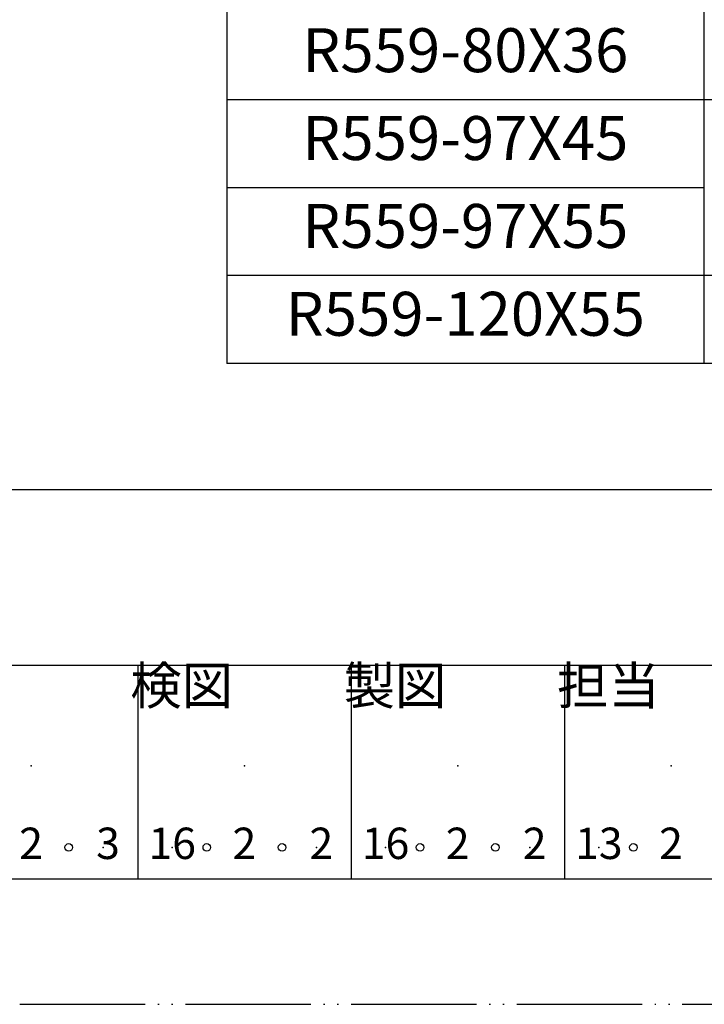
# Model space of a CAD drawing. Units: millimetres. Extents: x 0 to 210, y 0 to 297.
# Drawn here: x 106 to 160, y 0 to 78 of the extents above; entities that cross this region are included whole.
import ezdxf

# ---------------------------------------------------------------- set-up
doc = ezdxf.new("R2010")
doc.units = ezdxf.units.MM
doc.linetypes.add('PHANTOM', pattern=[13, 10, -1, 0, -1, 0, -1])
doc.layers.add('1', color=7, linetype='Continuous')
doc.styles.add('CONVERTER_11', font='MS Mincho.ttf', dxfattribs={"width": 0.89})
doc.styles.add('CONVERTER_12', font='txt.shx', dxfattribs={"width": 0.9})

# ---------------------------------------------------------------- blocks, each defined once
blk = doc.blocks.new('開示A4')
at = {"layer": '1', "color": 7, "linetype": 'Continuous'}
for p, q in [((25, 41), (200, 41)), ((200, 27), (25, 27)), ((105, 10), (200, 10))]:
    blk.add_line(p, q, dxfattribs=at)
at = {"layer": '1', "color": 2, "linetype": 'Continuous'}
for p, q in [((115, 27), (115, 10)), ((132, 27), (132, 10)), ((149, 27), (149, 10))]:
    blk.add_line(p, q, dxfattribs=at)
at = {"layer": '1', "color": 4, "linetype": 'PHANTOM'}
blk.add_line((0, 0), (210, 0), dxfattribs=at)
at = {"layer": '1', "color": 7, "linetype": 'Continuous'}
for centre in [(109.5, 12.5), (120.5, 12.5), (126.5, 12.5), (137.5, 12.5), (143.5, 12.5), (154.5, 12.5)]:
    blk.add_circle(centre, 0.3, dxfattribs=at)
at = {"layer": '1', "color": 4}
for p in [(106.5, 19), (123.5, 19), (140.5, 19), (157.5, 19), (106.5, 12.5), (112.25, 12.5), (117.75, 12.5), (123.5, 12.5), (129.25, 12.5), (134.75, 12.5), (140.5, 12.5), (146.25, 12.5), (151.75, 12.5), (157.5, 12.5)]:
    blk.add_point(p, dxfattribs=at)
at = {"layer": '1', "color": 2, "char_height": 3, "attachment_point": 5, "line_spacing_factor": 0.590909, "style": 'CONVERTER_11'}
for s, insert in [('検図', (118.5, 25)), ('製図', (135.5, 25)), ('担当', (152.5, 25))]:
    blk.add_mtext(s, dxfattribs=dict(at, insert=insert))
blk = doc.blocks.new('開示A4枠')
at = {"layer": '1'}
blk.add_blockref('開示A4', (0, 0), dxfattribs=at)

msp = doc.modelspace()

# ---------------------------------------------------------------- linework, layer by layer
at = {"color": 7, "linetype": 'Continuous'}
for p in [(122.106, 128.051), (188.106, 51.051)]:
    msp.add_line(p, (122.106, 51.051), dxfattribs=at)
at = {"color": 2, "linetype": 'Continuous'}
for p, q in [((160.106, 128.051), (160.106, 51.051)), ((188.106, 72.051), (122.106, 72.051)), ((160.106, 65.051), (122.106, 65.051)), ((174.106, 58.051), (122.106, 58.051))]:
    msp.add_line(p, q, dxfattribs=at)

# ---------------------------------------------------------------- block references
msp.add_blockref('開示A4枠', (0, 0))

# ---------------------------------------------------------------- texts
at = {"color": 7, "char_height": 3.5, "attachment_point": 5, "line_spacing_factor": 1.320528, "style": 'CONVERTER_12'}
for s, insert in [('R559-80X36', (141.106, 75.551)), ('R559-97X45', (141.106, 68.551)), ('R559-97X55', (141.106, 61.551)), ('R559-120X55', (141.106, 54.551))]:
    msp.add_mtext(s, dxfattribs=dict(at, insert=insert))
at = {"layer": '1', "color": 7, "char_height": 2.5, "attachment_point": 5, "line_spacing_factor": 0.720288, "style": 'CONVERTER_12'}
for s, insert in [('2', (106.5, 12.5)), (' 3', (112.25, 12.5)), ('16', (117.75, 12.5)), ('2', (123.5, 12.5)), (' 2', (129.25, 12.5)), ('16', (134.75, 12.5)), ('2', (140.5, 12.5)), (' 2', (146.25, 12.5)), ('13', (151.75, 12.5)), ('2', (157.5, 12.5))]:
    msp.add_mtext(s, dxfattribs=dict(at, insert=insert))

doc.saveas('drawing.dxf')
